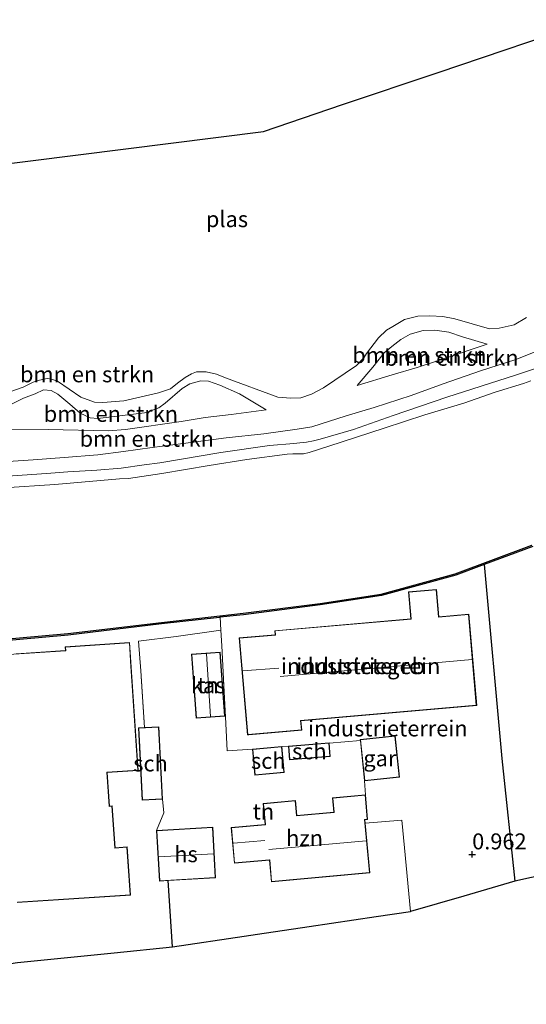
# Model space of a CAD drawing. Units: metres. Extents: x 119998 to 130005, y 450000 to 455002.
# Drawn here: x 126259 to 126338, y 451553 to 451707 of the extents above; entities that cross this region are included whole.
import ezdxf
from ezdxf.enums import TextEntityAlignment as Align

# ---------------------------------------------------------------- set-up
doc = ezdxf.new("R2010")
doc.units = ezdxf.units.M
doc.linetypes.add('IE-TERREINAFSCHEIDING', pattern=[10, 8, -2])
doc.layers.get('0').update_dxf_attribs({"lineweight": 25})
for name, color, linetype, lineweight in [('B-ME-GR-BOMENSTRUIKEN-GV-B6', 93, 'Continuous', 18), ('B-ME-GW-HOOGTEPUNT-S-B1', 10, 'Continuous', 25), ('B-ME-GW-KRUINLIJN-L-B1', 93, 'Continuous', 18), ('B-ME-GW-TEENLIJN-L-B1', 93, 'Continuous', 18), ('B-ME-IE-GRONDWERKLIJN-GROND_INGERICHT-GV-B6', 253, 'Continuous', 18), ('B-ME-IE-TERREINAFSCHEIDING-HAAG-L-B1', 10, 'Continuous', 25), ('B-ME-IE-TERREINAFSCHEIDING-HAAGRASTER-L-B1', 10, 'Continuous', 25), ('B-ME-IE-TERREINAFSCHEIDING-RASTERHEKWERK-L-B1', 8, 'IE-TERREINAFSCHEIDING', 18), ('B-ME-KG-KADASTRAAL-DAKRAND-L-B1', 13, 'Continuous', 18), ('B-ME-KG-KADASTRAAL-NOKLIJN-L-B1', 13, 'Continuous', 18), ('B-ME-KG-KADASTRAAL-OPNAMEDTMGRENS-L-B1', 10, 'Continuous', 25), ('B-ME-OB-BESCHOEIING-GV-B6', 10, 'Continuous', 25), ('B-ME-OB-WATERLIJN-L-B1', 133, 'OB-WATERLIJN', 18), ('B-ME-OG-BEBOUWING-GV-B6', 173, 'Continuous', 18), ('B-ME-OG-WATER-GV-B6', 153, 'Continuous', 18)]:
    doc.layers.add(name, color=color, linetype=linetype, lineweight=lineweight)
doc.styles.add('NLCS-ISO', font='NLCS-ISO.TTF')
doc.linetypes.add('OB-WATERLIJN', pattern='A,10,[32,NLCS.SHX,S=2,R=0,X=0,Y=0],-12', length=22)

# ---------------------------------------------------------------- blocks, each defined once
blk = doc.blocks.new('hoogtepunt')
for p, q in [((-0.5, 0), (0.5, 0)), ((0, 0.5), (0, -0.5))]:
    blk.add_line(p, q)

msp = doc.modelspace()

# ---------------------------------------------------------------- linework, layer by layer
at = {"layer": 'B-ME-GR-BOMENSTRUIKEN-GV-B6'}
for points in [[(126251.996, 451646.564, -1.325), (126259.633, 451649.217, -1.325), (126261.24, 451650.015, -1.325), (126262.223, 451650.301, -1.325), (126263.396, 451650.568, -1.325), (126264.074, 451650.464, -1.325), (126265.001, 451650.182, -1.325), (126268.693, 451647.68, -1.325), (126270.829, 451646.859, -1.325), (126272.124, 451646.808, -1.325), (126275.397, 451647.061, -1.325), (126280.833, 451648.325, -1.325), (126282.691, 451648.945, -1.325), (126283.809, 451649.83, -1.325), (126285.007, 451650.744, -1.325), (126285.979, 451651.299, -1.325), (126286.773, 451651.603, -1.325), (126288.306, 451651.644, -1.325), (126289.911, 451651.257, -1.325), (126291.309, 451650.7, -1.325), (126299.494, 451647.643, -1.325), (126301.546, 451647.519, -1.325), (126303.078, 451647.56, -1.325), (126304.777, 451648.119, -1.325), (126306.671, 451649.119, -1.325), (126311.792, 451652.63, -1.325), (126312.978, 451653.813, -1.325), (126313.352, 451654.503, -1.325), (126315.235, 451656.955, -1.325), (126316.501, 451658.169, -1.325), (126317.472, 451658.724, -1.325), (126319.336, 451659.802, -1.325), (126321.413, 451660.325, -1.325), (126323.294, 451660.408, -1.325), (126325.346, 451660.284, -1.325), (126327.22, 451659.909, -1.325), (126332.647, 451658.345, -1.325), (126334.149, 451658.466, -1.325)], [(126334.149, 451658.466, -1.325), (126336.495, 451659, -1.325), (126338.438, 451660.109, -1.325)], [(126311.924, 451649.507, -0.983), (126317.389, 451651.147, -0.94), (126321.316, 451652.288, -0.983), (126325.262, 451653.619, -1), (126332.282, 451655.945, -1.085), (126328.388, 451657.09, -0.93), (126326.285, 451657.83, -0.917), (126324.066, 451658.162, -0.944), (126322.268, 451658.109, -0.887), (126320.225, 451657.508, -0.932), (126318.73, 451656.662, -0.901), (126317.327, 451655.579, -0.891), (126316.161, 451654.587, -0.92), (126314.378, 451652.357, -1.034), (126311.924, 451649.507, -0.983)], [(126332.282, 451655.945, -1.085), (126325.262, 451653.619, -1), (126321.316, 451652.288, -0.983), (126317.389, 451651.147, -0.94), (126311.924, 451649.507, -0.983), (126314.378, 451652.357, -1.034), (126316.161, 451654.587, -0.92), (126317.327, 451655.579, -0.891), (126318.73, 451656.662, -0.901), (126320.225, 451657.508, -0.932), (126322.268, 451658.109, -0.887), (126324.066, 451658.162, -0.944), (126326.285, 451657.83, -0.917), (126328.388, 451657.09, -0.93), (126332.282, 451655.945, -1.085)], [(126343.864, 451656.377, 0.796), (126336.758, 451653.563, 0.766), (126331.221, 451651.759, 0.72), (126325.356, 451649.739, 0.728), (126320.37, 451647.919, 0.732), (126314.579, 451646.063, 0.737), (126310.203, 451644.743, 0.651), (126304.808, 451643.039, 0.647), (126302.54, 451642.67, 0.639), (126297.317, 451641.941, 0.575), (126291.433, 451641.278, 0.532), (126284.668, 451640.425, 0.478), (126279.821, 451639.782, 0.507), (126275.373, 451639.169, 0.524), (126271.351, 451638.628, 0.532), (126266.047, 451638.232, 0.554), (126261.239, 451637.844, 0.673), (126256.496, 451637.527, 0.656)], [(126256.496, 451637.527, 0.656), (126261.239, 451637.844, 0.673), (126266.047, 451638.232, 0.554), (126271.351, 451638.628, 0.532), (126275.373, 451639.169, 0.524), (126279.821, 451639.782, 0.507), (126284.668, 451640.425, 0.478), (126291.433, 451641.278, 0.532), (126297.317, 451641.941, 0.575), (126302.54, 451642.67, 0.639), (126304.808, 451643.039, 0.647), (126310.203, 451644.743, 0.651), (126314.579, 451646.063, 0.737), (126320.37, 451647.919, 0.732), (126325.356, 451649.739, 0.728), (126331.221, 451651.759, 0.72), (126336.758, 451653.563, 0.766), (126343.864, 451656.377, 0.796)], [(126256.459, 451635.252, 0.766), (126263.294, 451635.689, 0.665), (126266.641, 451635.972, 0.648), (126271.171, 451636.253, 0.639), (126274.976, 451636.529, 0.605), (126278.587, 451637.065, 0.695), (126281.012, 451637.387, 0.699), (126290.586, 451638.99, 0.762), (126298.187, 451640.09, 0.771), (126301.98, 451640.392, 0.804), (126302.943, 451640.488, 0.766), (126303.986, 451640.615, 0.83), (126305.068, 451640.823, 0.864), (126306.141, 451641.098, 0.872), (126311.366, 451642.602, 0.894), (126317.552, 451644.792, 0.906), (126325.933, 451647.641, 0.915), (126336.712, 451651.093, 1.004), (126343.206, 451653.309, 1.021)], [(126343.206, 451653.309, 1.021), (126336.712, 451651.093, 1.004), (126325.933, 451647.641, 0.915), (126317.552, 451644.792, 0.906), (126311.366, 451642.602, 0.894), (126306.141, 451641.098, 0.872), (126305.068, 451640.823, 0.864), (126303.986, 451640.615, 0.83), (126302.943, 451640.488, 0.766), (126301.98, 451640.392, 0.804), (126298.187, 451640.09, 0.771), (126290.586, 451638.99, 0.762), (126281.012, 451637.387, 0.699), (126278.587, 451637.065, 0.695), (126274.976, 451636.529, 0.605), (126271.171, 451636.253, 0.639), (126266.641, 451635.972, 0.648), (126263.294, 451635.689, 0.665), (126256.459, 451635.252, 0.766)], [(126248.962, 451642.473, -1.365), (126263.552, 451642.58, -1.061), (126272.999, 451642.38, -1.053), (126275.652, 451642.578, -1.01), (126284.354, 451643.852, -0.983), (126288.117, 451644.475, -0.974), (126292.208, 451644.952, -1.042), (126297.659, 451645.677, -1.051), (126293.517, 451648.181, -0.84), (126290.446, 451649.551, -0.776), (126288.672, 451650.144, -0.906), (126287.459, 451650.225, -0.906), (126285.733, 451649.745, -0.838), (126284.556, 451649.021, -0.77), (126281.889, 451646.726, -1.102), (126280.9, 451645.983, -1.11), (126279.235, 451645.345, -1.119), (126278.65, 451645.212, -1.119), (126271.351, 451644.324, -0.908), (126270.138, 451644.405, -0.834), (126268.572, 451645.169, -0.895), (126266.952, 451646.548, -0.94), (126265.082, 451648.105, -1.012), (126264.034, 451648.704, -1.089), (126262.821, 451648.785, -0.968), (126261.504, 451648.189, -1.076), (126259.68, 451647.49, -0.955), (126256.471, 451645.896, -1.12)], [(126256.471, 451645.896, -1.12), (126259.68, 451647.49, -0.955), (126261.504, 451648.189, -1.076), (126262.821, 451648.785, -0.968), (126264.034, 451648.704, -1.089), (126265.082, 451648.105, -1.012), (126266.952, 451646.548, -0.94), (126268.572, 451645.169, -0.895), (126270.138, 451644.405, -0.834), (126271.351, 451644.324, -0.908), (126278.65, 451645.212, -1.119), (126279.235, 451645.345, -1.119), (126280.9, 451645.983, -1.11), (126281.889, 451646.726, -1.102), (126284.556, 451649.021, -0.77), (126285.733, 451649.745, -0.838), (126287.459, 451650.225, -0.906), (126288.672, 451650.144, -0.906), (126290.446, 451649.551, -0.776), (126293.517, 451648.181, -0.84), (126297.659, 451645.677, -1.051)], [(126339.069, 451650.215, 0.5), (126337.923, 451649.776, 0.5), (126333.494, 451648.441, 0.5), (126328.587, 451646.697, 0.5), (126322.531, 451644.874, 0.5), (126316.165, 451642.797, 0.5), (126307.5, 451639.975, 0.5), (126304.381, 451639.006, 0.5), (126303.506, 451638.807, 0.5), (126302.688, 451638.811, 0.5), (126301.831, 451638.799, 0.5), (126300.95, 451638.734, 0.5), (126294.649, 451637.905, 0.5), (126288.755, 451636.961, 0.5), (126281.348, 451635.709, 0.5), (126276.156, 451634.943, 0.5), (126274.74, 451634.854, 0.5), (126264.61, 451633.963, 0.5), (126256.647, 451633.45, 0.5)], [(126297.659, 451645.677, -1.051), (126292.208, 451644.952, -1.042), (126288.117, 451644.475, -0.974), (126284.354, 451643.852, -0.983), (126275.652, 451642.578, -1.01), (126272.999, 451642.38, -1.053), (126263.552, 451642.58, -1.061), (126248.962, 451642.473, -1.365)]]:
    msp.add_polyline3d(points, dxfattribs=at)
at = {"layer": 'B-ME-GW-KRUINLIJN-L-B1'}
for points in [[(126311.924, 451649.507, -0.983), (126314.378, 451652.357, -1.034), (126316.161, 451654.587, -0.92), (126317.327, 451655.579, -0.891), (126318.73, 451656.662, -0.901), (126320.225, 451657.508, -0.932), (126322.268, 451658.109, -0.887), (126324.066, 451658.162, -0.944), (126326.285, 451657.83, -0.917), (126328.388, 451657.09, -0.93), (126332.282, 451655.945, -1.085)], [(126256.496, 451637.527, 0.656), (126261.239, 451637.844, 0.673), (126266.047, 451638.232, 0.554), (126271.351, 451638.628, 0.532), (126275.373, 451639.169, 0.524), (126279.821, 451639.782, 0.507), (126284.668, 451640.425, 0.478), (126291.433, 451641.278, 0.532), (126297.317, 451641.941, 0.575), (126302.54, 451642.67, 0.639), (126304.808, 451643.039, 0.647), (126310.203, 451644.743, 0.651), (126314.579, 451646.063, 0.737), (126320.37, 451647.919, 0.732), (126325.356, 451649.739, 0.728), (126331.221, 451651.759, 0.72), (126336.758, 451653.563, 0.766), (126343.864, 451656.377, 0.796)], [(126343.206, 451653.309, 1.021), (126336.712, 451651.093, 1.004), (126325.933, 451647.641, 0.915), (126317.552, 451644.792, 0.906), (126311.366, 451642.602, 0.894), (126306.141, 451641.098, 0.872), (126305.068, 451640.823, 0.864), (126303.986, 451640.615, 0.83), (126302.943, 451640.488, 0.766), (126301.98, 451640.392, 0.804), (126298.187, 451640.09, 0.771), (126290.586, 451638.99, 0.762), (126281.012, 451637.387, 0.699), (126278.587, 451637.065, 0.695), (126274.976, 451636.529, 0.605), (126271.171, 451636.253, 0.639), (126266.641, 451635.972, 0.648), (126263.294, 451635.689, 0.665), (126256.459, 451635.252, 0.766)], [(126248.962, 451642.473, -1.365), (126252.409, 451644.158, -1.202), (126256.471, 451645.896, -1.12), (126259.68, 451647.49, -0.955), (126261.504, 451648.189, -1.076), (126262.821, 451648.785, -0.968), (126264.034, 451648.704, -1.089), (126265.082, 451648.105, -1.012), (126266.952, 451646.548, -0.94), (126268.572, 451645.169, -0.895), (126270.138, 451644.405, -0.834), (126271.351, 451644.324, -0.908), (126278.65, 451645.212, -1.119), (126279.235, 451645.345, -1.119), (126280.9, 451645.983, -1.11), (126281.889, 451646.726, -1.102), (126284.556, 451649.021, -0.77), (126285.733, 451649.745, -0.838), (126287.459, 451650.225, -0.906), (126288.672, 451650.144, -0.906), (126290.446, 451649.551, -0.776), (126293.517, 451648.181, -0.84), (126297.659, 451645.677, -1.051)]]:
    msp.add_polyline3d(points, dxfattribs=at)
at = {"layer": 'B-ME-GW-TEENLIJN-L-B1'}
for points in [[(126332.282, 451655.945, -1.085), (126325.262, 451653.619, -1), (126321.316, 451652.288, -0.983), (126317.389, 451651.147, -0.94), (126311.924, 451649.507, -0.983)], [(126248.962, 451642.473, -1.365), (126263.552, 451642.58, -1.061), (126272.999, 451642.38, -1.053), (126275.652, 451642.578, -1.01), (126284.354, 451643.852, -0.983), (126288.117, 451644.475, -0.974), (126292.208, 451644.952, -1.042), (126297.659, 451645.677, -1.051)]]:
    msp.add_polyline3d(points, dxfattribs=at)
at = {"layer": 'B-ME-IE-GRONDWERKLIJN-GROND_INGERICHT-GV-B6'}
for points in [[(126343.949, 451573.479, 1.124), (126336.61, 451571.862, 1.022), (126334.579, 451591.074, 0.93), (126331.785, 451621.445, 1.128), (126339.385, 451624.278, 1.066)], [(126336.61, 451571.862, 1.022), (126328.586, 451569.537, 1.011), (126320.266, 451567.127, 1.132), (126319.335, 451577.089, 1.132), (126318.902, 451581.417, 1.094), (126313.183, 451580.962, 1.149), (126313.136, 451581.477, 1.151), (126313.554, 451581.515, 1.151), (126313.199, 451585.397, 1.151), (126313.064, 451587.594, 1.081), (126318.531, 451588.154, 1.081), (126317.869, 451594.622, 1.081), (126312.402, 451594.062, 1.081), (126312.417, 451593.916, 1.081), (126307.518, 451593.461, 1.237), (126307.511, 451593.55, 1.237), (126301.172, 451593.028, 1.14), (126300.115, 451592.941, 1.128), (126295.527, 451592.524, 1.196), (126291.578, 451592.257, 1.042), (126291.366, 451596.554, 1.024), (126291.035, 451602.515, 0.951), (126290.747, 451608.72, 0.943), (126290.606, 451611.169, 0.964), (126290.49, 451613.188, 1.016), (126293.055, 451613.478, 0.989), (126294.148, 451613.602, 0.981), (126306.147, 451615.133, 1.029), (126315.732, 451616.578, 1.198), (126327.349, 451619.791, 1.066), (126331.785, 451621.445, 1.128), (126334.579, 451591.074, 0.93), (126336.61, 451571.862, 1.022)], [(126299.016, 451611.095, 1.112), (126299.073, 451610.439, 1.103), (126293.436, 451609.951, 1.078), (126294.75, 451594.773, 1.201), (126294.974, 451594.793, 1.201), (126303.251, 451595.509, 1.116), (126303.122, 451596.999, 1.095), (126330.617, 451599.378, 1.129), (126329.38, 451613.676, 1.116), (126324.696, 451613.271, 1.086), (126324.325, 451617.554, 1.129), (126319.925, 451617.173, 1.112), (126320.292, 451612.936, 1.112), (126299.016, 451611.095, 1.112)], [(126251.504, 451609.057, 0.831), (126266.706, 451610.397, 0.967), (126281.315, 451612.151, 0.974), (126290.382, 451613.176, 1.007), (126290.49, 451613.188, 1.016), (126290.606, 451611.169, 0.964)], [(126290.606, 451611.169, 0.964), (126283.591, 451610.202, 0.9), (126277.697, 451609.431, 0.995), (126278.069, 451604.816, 0.912), (126278.649, 451595.934, 0.913), (126277.717, 451595.887, 0.846), (126278.285, 451584.567, 0.937), (126281.446, 451584.726, 0.93), (126281.672, 451582.594, 0.895), (126280.508, 451579.809, 0.843), (126280.968, 451571.877, 0.847), (126282.319, 451571.955, 0.907), (126283.017, 451561.591, 0.892), (126273.893, 451560.674, 0.775), (126258.751, 451559.153, 0.678)], [(126295.527, 451592.524, 1.196), (126295.894, 451588.486, 1.175), (126300.482, 451588.903, 1.187), (126300.115, 451592.941, 1.128), (126301.172, 451593.028, 1.14), (126301.35, 451590.869, 1.237), (126307.689, 451591.391, 1.237), (126307.518, 451593.461, 1.237), (126312.417, 451593.916, 1.081), (126313.064, 451587.594, 1.081), (126313.199, 451585.397, 1.151), (126308.071, 451584.928, 1.151), (126308.276, 451582.691, 1.151), (126302.468, 451582.16, 1.151), (126302.253, 451584.511, 1.151), (126297.219, 451584.051, 1.151), (126297.521, 451580.739, 1.151), (126292.19, 451580.252, 1.074), (126292.699, 451574.685, 1.151), (126298.18, 451575.185, 1.151), (126298.49, 451571.794, 1.151), (126313.892, 451573.201, 1.185), (126313.183, 451580.962, 1.149), (126318.902, 451581.417, 1.094), (126319.335, 451577.089, 1.132), (126320.266, 451567.127, 1.132), (126314.871, 451566.325, 1.097), (126304.39, 451564.767, 1.075), (126296.337, 451563.57, 1.14), (126294.243, 451563.259, 0.855), (126283.017, 451561.591, 0.892), (126282.319, 451571.955, 0.907), (126289.767, 451572.387, 0.847), (126289.307, 451580.319, 0.847), (126280.508, 451579.809, 0.843), (126281.672, 451582.594, 0.895), (126281.446, 451584.726, 0.93), (126280.878, 451596.046, 0.846), (126278.649, 451595.934, 0.913), (126278.069, 451604.816, 0.912), (126277.697, 451609.431, 0.995), (126283.591, 451610.202, 0.9), (126290.606, 451611.169, 0.964), (126290.747, 451608.72, 0.943), (126291.035, 451602.515, 0.951), (126291.366, 451596.554, 1.024), (126291.578, 451592.257, 1.042), (126295.527, 451592.524, 1.196)], [(126258.7, 451568.525, 0.901), (126276.444, 451569.702, 0.93), (126275.944, 451577.236, 0.973), (126274.031, 451577.109, 0.973), (126273.596, 451583.655, 0.969), (126273.161, 451583.626, 0.969), (126272.812, 451588.883, 0.973), (126277.642, 451589.204, 0.99), (126276.311, 451609.25, 0.986), (126266.248, 451608.582, 0.994), (126266.286, 451608.008, 0.994), (126258.539, 451607.493, 0.815)], [(126286.711, 451597.382, 0.888), (126291.208, 451597.701, 1.024), (126290.497, 451607.716, 0.977), (126286, 451607.397, 0.973), (126286.711, 451597.382, 0.888)]]:
    msp.add_polyline3d(points, dxfattribs=at)
at = {"layer": 'B-ME-IE-TERREINAFSCHEIDING-HAAG-L-B1'}
msp.add_polyline3d([(126331.785, 451621.445, 1.128), (126334.579, 451591.074, 0.93), (126336.61, 451571.862, 1.022)], dxfattribs=at)
at = {"layer": 'B-ME-IE-TERREINAFSCHEIDING-HAAGRASTER-L-B1'}
msp.add_line((126283.017, 451561.591, 0.892), (126282.319, 451571.955, 0.907), dxfattribs=at)
at = {"layer": 'B-ME-IE-TERREINAFSCHEIDING-RASTERHEKWERK-L-B1'}
for p, q in [((126312.417, 451593.916, 1.081), (126307.518, 451593.461, 1.237)), ((126301.172, 451593.028, 1.14), (126300.115, 451592.941, 1.128)), ((126313.064, 451587.594, 1.081), (126313.199, 451585.397, 1.151))]:
    msp.add_line(p, q, dxfattribs=at)
for points in [[(126295.527, 451592.524, 1.196), (126291.578, 451592.257, 1.042), (126291.366, 451596.554, 1.024), (126291.035, 451602.515, 0.951), (126290.747, 451608.72, 0.943), (126290.606, 451611.169, 0.964), (126290.49, 451613.188, 1.016)], [(126290.606, 451611.169, 0.964), (126283.591, 451610.202, 0.9), (126277.697, 451609.431, 0.995)], [(126278.649, 451595.934, 0.913), (126278.069, 451604.816, 0.912), (126277.697, 451609.431, 0.995)], [(126280.508, 451579.809, 0.843), (126281.672, 451582.594, 0.895), (126281.446, 451584.726, 0.93)]]:
    msp.add_polyline3d(points, dxfattribs=at)
at = {"layer": 'B-ME-KG-KADASTRAAL-DAKRAND-L-B1'}
for points in [[(126299.07, 451611.049, 6.016), (126320.346, 451612.89, 5.965), (126320.342, 451612.94, 4.231), (126319.979, 451617.128, 3.705), (126324.28, 451617.5, 3.705), (126324.646, 451613.266, 4.345), (126324.65, 451613.217, 5.936), (126329.334, 451613.622, 5.936), (126330.563, 451599.424, 5.906), (126303.068, 451597.044, 5.868), (126303.197, 451595.554, 5.537), (126294.795, 451594.827, 5.545), (126293.491, 451609.905, 6.784), (126299.127, 451610.393, 6.784), (126299.123, 451610.443, 6.19), (126299.07, 451611.049, 6.016)], [(126250.813, 451606.93, 5.762), (126266.34, 451607.961, 5.762), (126266.336, 451608.011, 3.047), (126266.301, 451608.536, 2.783), (126276.265, 451609.197, 2.868), (126276.453, 451606.362, 3.765), (126276.456, 451606.312, 4.768), (126277.589, 451589.25, 4.453), (126272.759, 451588.93, 4.623), (126273.111, 451583.623, 4.623), (126273.114, 451583.573, 5.592), (126273.55, 451583.602, 5.592), (126273.981, 451577.106, 5.592), (126273.984, 451577.056, 8.486), (126275.898, 451577.183, 8.512), (126276.391, 451569.749, 8.499), (126258.747, 451568.578, 8.482)], [(126286.757, 451597.435, 2.467), (126286.053, 451607.351, 2.51), (126290.45, 451607.663, 2.51), (126291.154, 451597.748, 2.51), (126286.757, 451597.435, 2.467)], [(126278.332, 451584.619, 3.722), (126277.92, 451592.839, 3.869), (126277.917, 451592.889, 3.365), (126277.769, 451595.84, 2.831), (126280.83, 451595.993, 2.831), (126280.981, 451592.992, 3.544), (126280.983, 451592.942, 3.883), (126281.393, 451584.773, 3.735), (126278.332, 451584.619, 3.722)], [(126301.226, 451592.982, 3.633), (126307.465, 451593.496, 3.705), (126307.635, 451591.437, 3.73), (126301.396, 451590.923, 3.73), (126301.226, 451592.982, 3.633)], [(126313.109, 451587.649, 3.811), (126312.457, 451594.017, 3.76), (126317.824, 451594.567, 3.773), (126318.476, 451588.198, 3.819), (126313.109, 451587.649, 3.811)], [(126300.07, 451592.887, 3.802), (126300.428, 451588.948, 3.87), (126295.939, 451588.54, 3.853), (126295.581, 451592.479, 3.764), (126300.07, 451592.887, 3.802)], [(126313.838, 451573.246, 7.068), (126298.535, 451571.848, 6.937), (126298.225, 451575.24, 8.578), (126298.176, 451575.235, 3.934), (126292.744, 451574.739, 3.934), (126292.245, 451580.206, 3.917), (126297.526, 451580.689, 3.917), (126297.571, 451580.743, 4.032), (126297.273, 451584.006, 4.032), (126302.208, 451584.456, 4.032), (126302.418, 451582.156, 4.032), (126302.422, 451582.106, 6.827), (126308.33, 451582.646, 6.776), (126308.326, 451582.695, 4.435), (126308.126, 451584.883, 4.435), (126313.154, 451585.342, 4.435), (126313.5, 451581.56, 4.341), (126313.131, 451581.526, 4.341), (126313.082, 451581.522, 7.933), (126313.838, 451573.246, 7.068)], [(126289.714, 451572.434, 4.77), (126281.015, 451571.93, 4.761), (126280.561, 451579.762, 4.706), (126289.26, 451580.266, 4.706), (126289.714, 451572.434, 4.77)]]:
    msp.add_polyline3d(points, dxfattribs=at)
at = {"layer": 'B-ME-KG-KADASTRAAL-NOKLIJN-L-B1'}
for p, q in [((126288.973, 451597.643, 3.449), (126288.363, 451607.465, 3.426)), ((126329.891, 451606.601, 7.789), (126299.842, 451603.937, 7.811)), ((126299.658, 451605.213, 8.112), (126293.982, 451604.805, 8.104)), ((126297.484, 451578.254, 4.661), (126292.587, 451577.833, 4.656)), ((126298.074, 451576.827, 9.892), (126313.335, 451578.203, 9.889)), ((126289.449, 451576.151, 8.719), (126280.847, 451575.695, 8.635))]:
    msp.add_line(p, q, dxfattribs=at)
at = {"layer": 'B-ME-KG-KADASTRAAL-OPNAMEDTMGRENS-L-B1'}
for points in [[(126185.309, 451677.977, -0.174), (126190.32, 451678.258, -0.404), (126195.357, 451678.621, -0.368), (126199.851, 451678.945, -1.325), (126237.96, 451681.776, -1.325), (126268.25, 451685.604, -1.325), (126297.255, 451689.27, -1.325), (126309.644, 451693.461, -1.325), (126324.583, 451698.514, -1.325), (126348.971, 451706.763, -1.325)], [(126343.949, 451573.479, 1.124), (126336.61, 451571.862, 1.022), (126328.586, 451569.537, 1.011), (126320.266, 451567.127, 1.132)], [(126193.938, 451552.593, 0.917), (126198.498, 451552.944, 0.996), (126209.608, 451552.912, 1.031), (126211.443, 451553.14, 1.066), (126213.178, 451553.356, 1.095), (126217.535, 451553.897, 1.212), (126223.703, 451554.475, 1.237), (126235.896, 451556.023, 1.225), (126247.937, 451557.552, 1.12), (126249.22, 451557.714, 1.117), (126258.751, 451559.153, 0.678), (126273.893, 451560.674, 0.775), (126283.017, 451561.591, 0.892), (126294.243, 451563.259, 0.855), (126296.337, 451563.57, 1.14), (126304.39, 451564.767, 1.075), (126314.871, 451566.325, 1.097), (126320.266, 451567.127, 1.132)]]:
    msp.add_polyline3d(points, dxfattribs=at)
at = {"layer": 'B-ME-OB-BESCHOEIING-GV-B6'}
for points in [[(126251.48, 451609.295, 0.5), (126266.663, 451610.631, 0.5), (126281.279, 451612.391, 0.5), (126294.093, 451613.829, 0.5), (126306.104, 451615.361, 0.5), (126315.673, 451616.822, 0.5), (126327.27, 451620.015, 0.5), (126339.267, 451624.491, 0.5)], [(126339.385, 451624.278, 1.066), (126331.785, 451621.445, 1.128), (126327.349, 451619.791, 1.066), (126315.732, 451616.578, 1.198), (126306.147, 451615.133, 1.029), (126294.148, 451613.602, 0.981), (126293.055, 451613.478, 0.989), (126290.49, 451613.188, 1.016), (126290.382, 451613.176, 1.007), (126281.315, 451612.151, 0.974), (126266.706, 451610.397, 0.967), (126251.504, 451609.057, 0.831)]]:
    msp.add_polyline3d(points, dxfattribs=at)
at = {"layer": 'B-ME-OB-WATERLIJN-L-B1'}
for points in [[(126339.069, 451650.215, 0.5), (126337.923, 451649.776, 0.5), (126333.494, 451648.441, 0.5), (126328.587, 451646.697, 0.5), (126322.531, 451644.874, 0.5), (126316.165, 451642.797, 0.5), (126307.5, 451639.975, 0.5), (126304.381, 451639.006, 0.5), (126303.506, 451638.807, 0.5), (126302.688, 451638.811, 0.5), (126301.831, 451638.799, 0.5), (126300.95, 451638.734, 0.5), (126294.649, 451637.905, 0.5), (126288.755, 451636.961, 0.5), (126281.348, 451635.709, 0.5), (126276.156, 451634.943, 0.5), (126274.74, 451634.854, 0.5), (126264.61, 451633.963, 0.5), (126256.647, 451633.45, 0.5)], [(126191.207, 451606.657, 0.5), (126215.223, 451607.588, 0.5), (126235.634, 451608.266, 0.5), (126251.48, 451609.295, 0.5), (126266.663, 451610.631, 0.5), (126281.279, 451612.391, 0.5), (126294.093, 451613.829, 0.5), (126306.104, 451615.361, 0.5), (126315.673, 451616.822, 0.5), (126327.27, 451620.015, 0.5), (126339.267, 451624.491, 0.5)]]:
    msp.add_polyline3d(points, dxfattribs=at)
at = {"layer": 'B-ME-OG-BEBOUWING-GV-B6'}
for points in [[(126299.016, 451611.095, 1.112), (126320.292, 451612.936, 1.112), (126319.925, 451617.173, 1.112), (126324.325, 451617.554, 1.129), (126324.696, 451613.271, 1.086), (126329.38, 451613.676, 1.116), (126330.617, 451599.378, 1.129), (126303.122, 451596.999, 1.095), (126303.251, 451595.509, 1.116), (126294.974, 451594.793, 1.201), (126294.75, 451594.773, 1.201), (126293.436, 451609.951, 1.078), (126299.073, 451610.439, 1.103), (126299.016, 451611.095, 1.112)], [(126258.539, 451607.493, 0.815), (126266.286, 451608.008, 0.994), (126266.248, 451608.582, 0.994), (126276.311, 451609.25, 0.986), (126277.642, 451589.204, 0.99), (126272.812, 451588.883, 0.973), (126273.161, 451583.626, 0.969), (126273.596, 451583.655, 0.969), (126274.031, 451577.109, 0.973), (126275.944, 451577.236, 0.973), (126276.444, 451569.702, 0.93), (126258.7, 451568.525, 0.901)], [(126286.711, 451597.382, 0.888), (126286, 451607.397, 0.973), (126290.497, 451607.716, 0.977), (126291.208, 451597.701, 1.024), (126286.711, 451597.382, 0.888)], [(126281.446, 451584.726, 0.93), (126278.285, 451584.567, 0.937), (126277.717, 451595.887, 0.846), (126278.649, 451595.934, 0.913), (126280.878, 451596.046, 0.846), (126281.446, 451584.726, 0.93)], [(126307.518, 451593.461, 1.237), (126307.689, 451591.391, 1.237), (126301.35, 451590.869, 1.237), (126301.172, 451593.028, 1.14), (126307.511, 451593.55, 1.237), (126307.518, 451593.461, 1.237)], [(126313.064, 451587.594, 1.081), (126312.417, 451593.916, 1.081), (126312.402, 451594.062, 1.081), (126317.869, 451594.622, 1.081), (126318.531, 451588.154, 1.081), (126313.064, 451587.594, 1.081)], [(126295.527, 451592.524, 1.196), (126300.115, 451592.941, 1.128), (126300.482, 451588.903, 1.187), (126295.894, 451588.486, 1.175), (126295.527, 451592.524, 1.196)], [(126313.183, 451580.962, 1.149), (126313.892, 451573.201, 1.185), (126298.49, 451571.794, 1.151), (126298.18, 451575.185, 1.151), (126292.699, 451574.685, 1.151), (126292.19, 451580.252, 1.074), (126297.521, 451580.739, 1.151), (126297.219, 451584.051, 1.151), (126302.253, 451584.511, 1.151), (126302.468, 451582.16, 1.151), (126308.276, 451582.691, 1.151), (126308.071, 451584.928, 1.151), (126313.199, 451585.397, 1.151), (126313.554, 451581.515, 1.151), (126313.136, 451581.477, 1.151), (126313.183, 451580.962, 1.149)], [(126289.767, 451572.387, 0.847), (126282.319, 451571.955, 0.907), (126280.968, 451571.877, 0.847), (126280.508, 451579.809, 0.843), (126289.307, 451580.319, 0.847), (126289.767, 451572.387, 0.847)]]:
    msp.add_polyline3d(points, dxfattribs=at)
at = {"layer": 'B-ME-OG-WATER-GV-B6'}
for points in [[(126237.96, 451681.776, -1.325), (126268.25, 451685.604, -1.325), (126297.255, 451689.27, -1.325), (126309.644, 451693.461, -1.325), (126324.583, 451698.514, -1.325), (126348.971, 451706.763, -1.325)], [(126338.438, 451660.109, -1.325), (126336.495, 451659, -1.325), (126334.149, 451658.466, -1.325), (126332.647, 451658.345, -1.325), (126327.22, 451659.909, -1.325), (126325.346, 451660.284, -1.325), (126323.294, 451660.408, -1.325), (126321.413, 451660.325, -1.325), (126319.336, 451659.802, -1.325), (126317.472, 451658.724, -1.325), (126316.501, 451658.169, -1.325), (126315.235, 451656.955, -1.325), (126313.352, 451654.503, -1.325), (126312.978, 451653.813, -1.325), (126311.792, 451652.63, -1.325), (126306.671, 451649.119, -1.325), (126304.777, 451648.119, -1.325), (126303.078, 451647.56, -1.325), (126301.546, 451647.519, -1.325), (126299.494, 451647.643, -1.325), (126291.309, 451650.7, -1.325), (126289.911, 451651.257, -1.325), (126288.306, 451651.644, -1.325), (126286.773, 451651.603, -1.325), (126285.979, 451651.299, -1.325), (126285.007, 451650.744, -1.325), (126283.809, 451649.83, -1.325), (126282.691, 451648.945, -1.325), (126280.833, 451648.325, -1.325), (126275.397, 451647.061, -1.325), (126272.124, 451646.808, -1.325), (126270.829, 451646.859, -1.325), (126268.693, 451647.68, -1.325), (126265.001, 451650.182, -1.325), (126264.074, 451650.464, -1.325), (126263.396, 451650.568, -1.325), (126262.223, 451650.301, -1.325), (126261.24, 451650.015, -1.325), (126259.633, 451649.217, -1.325), (126251.996, 451646.564, -1.325)], [(126256.647, 451633.45, 0.5), (126264.61, 451633.963, 0.5), (126274.74, 451634.854, 0.5), (126276.156, 451634.943, 0.5), (126281.348, 451635.709, 0.5), (126288.755, 451636.961, 0.5), (126294.649, 451637.905, 0.5), (126300.95, 451638.734, 0.5), (126301.831, 451638.799, 0.5), (126302.688, 451638.811, 0.5), (126303.506, 451638.807, 0.5), (126304.381, 451639.006, 0.5), (126307.5, 451639.975, 0.5), (126316.165, 451642.797, 0.5), (126322.531, 451644.874, 0.5), (126328.587, 451646.697, 0.5), (126333.494, 451648.441, 0.5), (126337.923, 451649.776, 0.5), (126339.069, 451650.215, 0.5)], [(126339.267, 451624.491, 0.5), (126327.27, 451620.015, 0.5), (126315.673, 451616.822, 0.5), (126306.104, 451615.361, 0.5), (126294.093, 451613.829, 0.5), (126281.279, 451612.391, 0.5), (126266.663, 451610.631, 0.5), (126251.48, 451609.295, 0.5)]]:
    msp.add_polyline3d(points, dxfattribs=at)

# ---------------------------------------------------------------- block references
at = {"layer": 'B-ME-GW-HOOGTEPUNT-S-B1', "rotation": 90}
msp.add_blockref('hoogtepunt', (126329.912, 451576.073, 0.962), dxfattribs=at)
msp.add_blockref('hoogtepunt', (126329.912, 451576.073, 0.962), dxfattribs=at)

# ---------------------------------------------------------------- texts
at = {"layer": 'B-ME-GR-BOMENSTRUIKEN-GV-B6', "ltscale": 0.2, "style": 'NLCS-ISO'}
for p in [(126321.6514, 451654.2475), (126321.6514, 451654.2475), (126326.6738, 451653.8259), (126269.6596, 451651.2401), (126273.3758, 451645.0436), (126273.3758, 451645.0436), (126278.9915, 451641.142)]:
    msp.add_text('bmn en strkn', height=2.5, dxfattribs=at).set_placement(p, align=Align.MIDDLE_CENTER)
at = {"layer": 'B-ME-GW-HOOGTEPUNT-S-B1', "ltscale": 0.2, "style": 'NLCS-ISO'}
msp.add_text('0.962', height=2.5, dxfattribs=at).set_placement((126329.912, 451576.073, 0.962), align=Align.BOTTOM_LEFT)
msp.add_text('0.962', height=2.5, dxfattribs=at).set_placement((126329.912, 451576.073, 0.962), align=Align.BOTTOM_LEFT)
at = {"layer": 'B-ME-IE-GRONDWERKLIJN-GROND_INGERICHT-GV-B6', "ltscale": 0.2, "style": 'NLCS-ISO'}
for s, p in [('industrieterrein', (126312.4597, 451605.5465)), ('tn', (126288.604, 451602.549)), ('industrieterrein', (126316.7214, 451595.7898)), ('tn', (126297.2384, 451582.7783))]:
    msp.add_text(s, height=2.5, dxfattribs=at).set_placement(p, align=Align.MIDDLE_CENTER)
at = {"layer": 'B-ME-OG-BEBOUWING-GV-B6', "ltscale": 0.2, "style": 'NLCS-ISO'}
for s, p in [('industriegeb', (126312.4597, 451605.5465)), ('kas', (126288.604, 451602.549)), ('sch', (126304.4305, 451592.2095)), ('sch', (126279.5815, 451590.3065)), ('sch', (126298.0045, 451590.7135)), ('gar', (126315.4665, 451591.108)), ('hzn', (126303.6877, 451578.6258)), ('hs', (126285.1375, 451576.098))]:
    msp.add_text(s, height=2.5, dxfattribs=at).set_placement(p, align=Align.MIDDLE_CENTER)
at = {"layer": 'B-ME-OG-WATER-GV-B6', "ltscale": 0.2, "style": 'NLCS-ISO'}
msp.add_text('plas', height=2.5, dxfattribs=at).set_placement((126291.5434, 451675.5318), align=Align.MIDDLE_CENTER)

doc.saveas('drawing.dxf')
